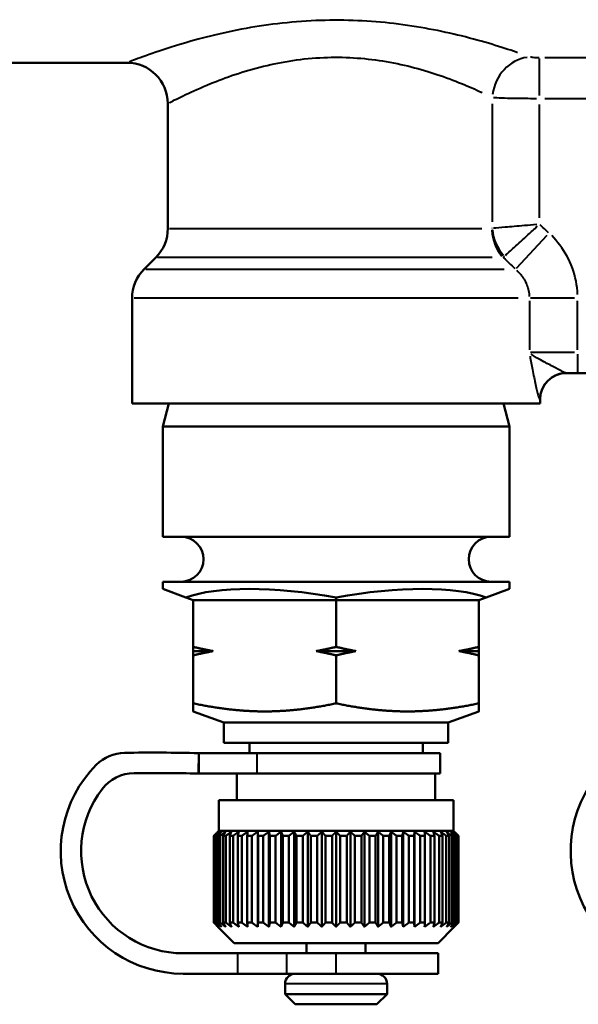
# Model space of a CAD drawing. Units: millimetres. Extents: x -121 to 254, y -6 to 169.
# Drawn here: x -62 to -35, y 0 to 48 of the extents above; entities that cross this region are included whole.
import ezdxf

# ---------------------------------------------------------------- set-up
doc = ezdxf.new("R2010")
doc.units = ezdxf.units.MM
doc.layers.add('Visible Edges(Frese)', color=7, linetype='Continuous', lineweight=50)
doc.layers.add('Visible Tangent Edges(Frese)', color=7, linetype='Continuous', lineweight=40)

msp = doc.modelspace()

# ---------------------------------------------------------------- linework, layer by layer
at = {"layer": 'Visible Edges(Frese)'}
for p, q in [((-63.738, 46.12), (-57.057, 46.12)), ((-55.057, 44.12), (-55.057, 37.999)), ((-55.642, 36.584), (-56.221, 36.006)), ((-56.807, 34.592), (-56.807, 29.42)), ((-35.52, 30.92), (-34.964, 30.92)), ((-34.964, 30.92), (-33.649, 30.92)), ((-36.807, 29.42), (-56.807, 29.42)), ((-55.008, 29.42), (-55.307, 28.307)), ((-38.605, 29.42), (-38.307, 28.307)), ((-36.807, 29.62), (-36.807, 29.42)), ((-38.307, 28.307), (-55.307, 28.307)), ((-55.307, 22.9), (-55.307, 28.307)), ((-38.307, 22.9), (-38.307, 28.307)), ((-38.307, 22.9), (-55.307, 22.9)), ((-38.307, 20.7), (-55.307, 20.7)), ((-55.307, 20.346), (-55.307, 20.7)), ((-54.168, 19.931), (-55.307, 20.346)), ((-38.307, 20.346), (-39.445, 19.931)), ((-38.307, 20.346), (-38.307, 20.7)), ((-53.807, 19.8), (-54.168, 19.931)), ((-53.807, 17.507), (-53.807, 19.8)), ((-46.807, 19.8), (-53.807, 19.8)), ((-46.807, 19.8), (-46.807, 19.931)), ((-39.807, 19.8), (-46.807, 19.8)), ((-46.807, 17.507), (-46.807, 19.8)), ((-39.445, 19.931), (-39.807, 19.8)), ((-39.807, 19.8), (-39.807, 17.507)), ((-52.832, 17.3), (-53.807, 17.3)), ((-53.807, 14.74), (-53.807, 17.093)), ((-45.832, 17.3), (-47.782, 17.3)), ((-46.807, 14.74), (-46.807, 17.093)), ((-39.807, 17.3), (-40.782, 17.3)), ((-39.807, 17.093), (-39.807, 14.74)), ((-52.307, 13.8), (-53.807, 14.346)), ((-41.307, 13.8), (-39.807, 14.346)), ((-41.307, 13.8), (-52.307, 13.8)), ((-52.307, 12.8), (-52.307, 13.8)), ((-41.307, 12.8), (-41.307, 13.8)), ((-41.307, 12.8), (-52.307, 12.8)), ((-51.057, 12.3), (-51.057, 12.8)), ((-42.557, 12.3), (-42.557, 12.8)), ((-53.56, 11.3), (-53.534, 12.3)), ((-53.534, 12.3), (-53.534, 11.3)), ((-50.684, 12.3), (-53.534, 12.3)), ((-41.707, 12.3), (-50.684, 12.3)), ((-41.707, 12.3), (-41.707, 11.3)), ((-53.534, 11.3), (-50.684, 11.3)), ((-51.671, 10), (-51.671, 11.3)), ((-41.707, 11.3), (-50.684, 11.3)), ((-41.943, 10), (-41.943, 11.3)), ((-41.057, 10), (-52.557, 10)), ((-52.557, 8.5), (-52.557, 10)), ((-41.057, 8.5), (-41.057, 10)), ((-52.803, 8.25), (-52.803, 4)), ((-52.784, 8.25), (-52.803, 8.25)), ((-52.784, 4), (-52.784, 8.25)), ((-52.736, 8.25), (-52.736, 4)), ((-52.677, 8.25), (-52.736, 8.25)), ((-52.677, 4), (-52.677, 8.25)), ((-52.557, 8.5), (-52.603, 8.453)), ((-52.581, 8.25), (-52.581, 4)), ((-52.485, 8.25), (-52.581, 8.25)), ((-41.057, 8.5), (-52.557, 8.5)), ((-52.485, 4), (-52.485, 8.25)), ((-52.343, 8.25), (-52.343, 4)), ((-52.209, 8.25), (-52.343, 8.25)), ((-52.209, 4), (-52.209, 8.25)), ((-52.024, 8.25), (-52.024, 4)), ((-51.855, 8.25), (-52.024, 8.25)), ((-51.855, 4), (-51.855, 8.25)), ((-51.628, 8.25), (-51.628, 4)), ((-51.428, 8.25), (-51.628, 8.25)), ((-51.428, 4), (-51.428, 8.25)), ((-51.163, 8.25), (-51.163, 4)), ((-50.933, 8.25), (-51.163, 8.25)), ((-50.933, 4), (-50.933, 8.25)), ((-50.651, 3.797), (-50.651, 8.453)), ((-50.634, 8.25), (-50.634, 4)), ((-50.378, 8.25), (-50.634, 8.25)), ((-50.378, 4), (-50.378, 8.25)), ((-50.1, 3.797), (-50.1, 8.453)), ((-50.049, 8.25), (-50.049, 4)), ((-49.771, 8.25), (-50.049, 8.25)), ((-49.771, 4), (-49.771, 8.25)), ((-49.501, 3.797), (-49.501, 8.453)), ((-49.416, 8.25), (-49.416, 4)), ((-49.12, 8.25), (-49.416, 8.25)), ((-49.12, 4), (-49.12, 8.25)), ((-48.862, 3.797), (-48.862, 8.453)), ((-48.746, 8.25), (-48.746, 4)), ((-48.436, 8.25), (-48.746, 8.25)), ((-48.436, 4), (-48.436, 8.25)), ((-48.194, 3.797), (-48.194, 8.453)), ((-48.048, 8.25), (-48.048, 4)), ((-47.728, 8.25), (-48.048, 8.25)), ((-47.728, 4), (-47.728, 8.25)), ((-47.505, 3.797), (-47.505, 8.453)), ((-47.331, 8.25), (-47.331, 4)), ((-47.007, 8.25), (-47.331, 8.25)), ((-47.007, 4), (-47.007, 8.25)), ((-46.807, 3.797), (-46.807, 8.453)), ((-46.282, 8.25), (-46.607, 8.25)), ((-46.607, 8.25), (-46.607, 4)), ((-46.282, 4), (-46.282, 8.25)), ((-46.108, 3.797), (-46.108, 8.453)), ((-45.885, 8.25), (-45.885, 4)), ((-45.566, 8.25), (-45.885, 8.25)), ((-45.566, 4), (-45.566, 8.25)), ((-45.419, 3.797), (-45.419, 8.453)), ((-45.177, 8.25), (-45.177, 4)), ((-44.867, 8.25), (-45.177, 8.25)), ((-44.867, 4), (-44.867, 8.25)), ((-44.751, 3.797), (-44.751, 8.453)), ((-44.493, 8.25), (-44.493, 4)), ((-44.197, 8.25), (-44.493, 8.25)), ((-44.197, 4), (-44.197, 8.25)), ((-44.113, 3.797), (-44.113, 8.453)), ((-43.843, 8.25), (-43.843, 4)), ((-43.565, 8.25), (-43.843, 8.25)), ((-43.565, 4), (-43.565, 8.25)), ((-43.514, 3.797), (-43.514, 8.453)), ((-43.236, 8.25), (-43.236, 4)), ((-42.98, 8.25), (-43.236, 8.25)), ((-42.98, 4), (-42.98, 8.25)), ((-42.963, 3.797), (-42.963, 8.453)), ((-42.68, 8.25), (-42.68, 4)), ((-42.451, 8.25), (-42.68, 8.25)), ((-42.451, 4), (-42.451, 8.25)), ((-42.186, 8.25), (-42.186, 4)), ((-41.985, 8.25), (-42.186, 8.25)), ((-41.985, 4), (-41.985, 8.25)), ((-41.758, 8.25), (-41.758, 4)), ((-41.59, 8.25), (-41.758, 8.25)), ((-41.59, 4), (-41.59, 8.25)), ((-41.404, 8.25), (-41.404, 4)), ((-41.271, 8.25), (-41.404, 8.25)), ((-41.271, 4), (-41.271, 8.25)), ((-41.129, 8.25), (-41.129, 4)), ((-41.032, 8.25), (-41.129, 8.25)), ((-41.057, 8.5), (-41.01, 8.453)), ((-41.032, 4), (-41.032, 8.25)), ((-40.936, 8.25), (-40.936, 4)), ((-40.878, 8.25), (-40.936, 8.25)), ((-40.878, 4), (-40.878, 8.25)), ((-40.83, 8.25), (-40.83, 4)), ((-40.81, 8.25), (-40.83, 8.25)), ((-40.81, 4), (-40.81, 8.25)), ((-52.784, 4), (-52.803, 4)), ((-52.677, 4), (-52.736, 4)), ((-52.485, 4), (-52.581, 4)), ((-52.209, 4), (-52.343, 4)), ((-51.855, 4), (-52.024, 4)), ((-51.428, 4), (-51.628, 4)), ((-50.933, 4), (-51.163, 4)), ((-50.378, 4), (-50.634, 4)), ((-49.771, 4), (-50.049, 4)), ((-49.12, 4), (-49.416, 4)), ((-48.436, 4), (-48.746, 4)), ((-47.728, 4), (-48.048, 4)), ((-47.007, 4), (-47.331, 4)), ((-46.282, 4), (-46.607, 4)), ((-45.566, 4), (-45.885, 4)), ((-44.867, 4), (-45.177, 4)), ((-44.197, 4), (-44.493, 4)), ((-43.565, 4), (-43.843, 4)), ((-42.98, 4), (-43.236, 4)), ((-42.451, 4), (-42.68, 4)), ((-41.985, 4), (-42.186, 4)), ((-41.59, 4), (-41.758, 4)), ((-41.271, 4), (-41.404, 4)), ((-41.032, 4), (-41.129, 4)), ((-40.878, 4), (-40.936, 4)), ((-40.81, 4), (-40.83, 4)), ((-51.807, 3), (-52.603, 3.797)), ((-41.807, 3), (-41.01, 3.797)), ((-41.807, 3), (-51.807, 3)), ((-48.257, 3), (-48.257, 2.5)), ((-45.357, 3), (-45.357, 2.5)), ((-51.622, 2.5), (-54.307, 2.5)), ((-51.622, 2.5), (-49.214, 2.5)), ((-46.807, 2.5), (-49.214, 2.5)), ((-46.807, 2.5), (-41.807, 2.5)), ((-41.807, 1.5), (-41.807, 2.5)), ((-51.622, 1.5), (-54.307, 1.5)), ((-51.622, 1.5), (-49.214, 1.5)), ((-46.807, 1.5), (-49.214, 1.5)), ((-46.807, 1.5), (-41.807, 1.5)), ((-49.307, 1), (-49.307, 0.5)), ((-44.307, 1), (-44.307, 0.5)), ((-49.307, 0.5), (-44.307, 0.5)), ((-48.807, 0), (-49.307, 0.5)), ((-44.807, 0), (-44.307, 0.5)), ((-44.807, 0), (-48.807, 0))]:
    msp.add_line(p, q, dxfattribs=at)
for centre, radius, start, end in [((-57.057, 44.12), 2, 0, 90), ((-57.057, 37.999), 2, 315, 0), ((-54.807, 34.592), 2, 135, 180), ((-35.507, 29.62), 1.3, 90, 180), ((-54.407, 21.8), 1.1, 270, 90), ((-39.207, 21.8), 1.1, 90, 270), ((-57.145, 10.319), 2, 90.8714, 135.2004), ((-55.807, -77.671), 90, 88.55316, 90.87139), ((-54.307, 7.5), 6, 135.2004, 270), ((-29.307, 7.5), 6, 135.2004, 270), ((-56.688, 9.324), 2, 90.5806, 142.5495), ((-55.807, -77.671), 89, 88.55316, 90.58063), ((-54.307, 7.5), 5, 142.5495, 270), ((-48.807, 1), 0.5, 90, 180), ((-44.807, 1), 0.5, 0, 90)]:
    msp.add_arc(centre, radius, start, end, dxfattribs=at)
for major_axis, start_param, end_param in [((-8.484, 1.708), 4.773515, 5.820712), ((8.484, 1.708), 0.462473, 1.509671)]:
    msp.add_ellipse((-46.807, 17.252), major_axis=major_axis, ratio=0.30407, start_param=start_param, end_param=end_param, dxfattribs=at)
for points, weights in [([(-53.807, 17.507), (-53.304, 17.387), (-52.832, 17.3)], [1, 1.00259269997, 1]), ([(-53.807, 17.3), (-53.807, 17.387), (-53.807, 17.507)], [1, 1.00259269997, 1]), ([(-47.782, 17.3), (-47.31, 17.387), (-46.807, 17.507)], [1, 1.00259269997, 1]), ([(-46.807, 17.507), (-46.304, 17.387), (-45.832, 17.3)], [1, 1.00259269997, 1]), ([(-40.782, 17.3), (-40.31, 17.387), (-39.807, 17.507)], [1, 1.00259269997, 1]), ([(-39.807, 17.507), (-39.807, 17.387), (-39.807, 17.3)], [1, 1.00259269997, 1]), ([(-52.832, 17.3), (-53.304, 17.213), (-53.807, 17.093)], [1, 1.00259269997, 1]), ([(-53.807, 17.093), (-53.807, 17.213), (-53.807, 17.3)], [1, 1.00259269997, 1]), ([(-46.807, 17.093), (-47.31, 17.213), (-47.782, 17.3)], [1, 1.00259269997, 1]), ([(-45.832, 17.3), (-46.304, 17.213), (-46.807, 17.093)], [1, 1.00259269997, 1]), ([(-39.807, 17.093), (-40.31, 17.213), (-40.782, 17.3)], [1, 1.00259269997, 1]), ([(-39.807, 17.3), (-39.807, 17.213), (-39.807, 17.093)], [1, 1.00259269997, 1]), ([(-53.807, 14.74), (-53.807, 14.346), (-53.807, 14.346)], [1.01293433344, 1.04464590977, 1]), ([(-50.307, 14.346), (-51.931, 14.346), (-53.807, 14.74)], [1, 1.04464590977, 1.01293433344]), ([(-46.807, 14.74), (-48.682, 14.346), (-50.307, 14.346)], [1.01293433344, 1.04464590977, 1]), ([(-43.307, 14.346), (-44.931, 14.346), (-46.807, 14.74)], [1, 1.04464590977, 1.01293433344]), ([(-39.807, 14.74), (-41.682, 14.346), (-43.307, 14.346)], [1.01293433344, 1.04464590977, 1]), ([(-39.807, 14.346), (-39.807, 14.346), (-39.807, 14.74)], [1, 1.04464590977, 1.01293433344]), ([(-52.603, 8.453), (-52.702, 8.355), (-52.803, 8.25)], [1, 1.00028756018, 1]), ([(-52.784, 8.25), (-52.671, 8.355), (-52.561, 8.453)], [1, 1.00028756017, 1]), ([(-52.561, 8.453), (-52.647, 8.355), (-52.736, 8.25)], [1, 1.00028756018, 1]), ([(-52.677, 8.25), (-52.554, 8.355), (-52.435, 8.453)], [1, 1.00028756018, 1]), ([(-52.435, 8.453), (-52.507, 8.355), (-52.581, 8.25)], [1, 1.00028756018, 1]), ([(-52.485, 8.25), (-52.353, 8.355), (-52.227, 8.453)], [1, 1.00028756018, 1]), ([(-52.227, 8.453), (-52.284, 8.355), (-52.343, 8.25)], [1, 1.00028756018, 1]), ([(-52.209, 8.25), (-52.072, 8.355), (-51.939, 8.453)], [1, 1.00028756018, 1]), ([(-51.939, 8.453), (-51.981, 8.355), (-52.024, 8.25)], [1, 1.00028756018, 1]), ([(-51.855, 8.25), (-51.714, 8.355), (-51.577, 8.453)], [1, 1.00028756018, 1]), ([(-51.577, 8.453), (-51.602, 8.355), (-51.628, 8.25)], [1, 1.00028756018, 1]), ([(-51.428, 8.25), (-51.284, 8.355), (-51.146, 8.453)], [1, 1.00028756018, 1]), ([(-51.146, 8.453), (-51.154, 8.355), (-51.163, 8.25)], [1, 1.00028756017, 1]), ([(-50.933, 8.25), (-50.789, 8.355), (-50.651, 8.453)], [1, 1.00028756018, 1]), ([(-50.651, 8.453), (-50.642, 8.355), (-50.634, 8.25)], [1, 1.00028756018, 1]), ([(-50.378, 8.25), (-50.236, 8.355), (-50.1, 8.453)], [1, 1.00028756018, 1]), ([(-50.1, 8.453), (-50.075, 8.355), (-50.049, 8.25)], [1, 1.00028756018, 1]), ([(-49.771, 8.25), (-49.633, 8.355), (-49.501, 8.453)], [1, 1.00028756018, 1]), ([(-49.501, 8.453), (-49.459, 8.355), (-49.416, 8.25)], [1, 1.00028756018, 1]), ([(-49.12, 8.25), (-48.989, 8.355), (-48.862, 8.453)], [1, 1.00028756018, 1]), ([(-48.862, 8.453), (-48.805, 8.355), (-48.746, 8.25)], [1, 1.00028756018, 1]), ([(-48.436, 8.25), (-48.313, 8.355), (-48.194, 8.453)], [1, 1.00028756017, 1]), ([(-48.194, 8.453), (-48.122, 8.355), (-48.048, 8.25)], [1, 1.00028756017, 1]), ([(-47.728, 8.25), (-47.615, 8.355), (-47.505, 8.453)], [1, 1.00028756017, 1]), ([(-47.505, 8.453), (-47.42, 8.355), (-47.331, 8.25)], [1, 1.00028756017, 1]), ([(-47.007, 8.25), (-46.905, 8.355), (-46.807, 8.453)], [1, 1.00035639232, 1.00013762944]), ([(-46.807, 8.453), (-46.708, 8.355), (-46.607, 8.25)], [1.00013762944, 1.00035639232, 1]), ([(-46.282, 8.25), (-46.194, 8.355), (-46.108, 8.453)], [1, 1.00028756017, 1]), ([(-46.108, 8.453), (-45.999, 8.355), (-45.885, 8.25)], [1, 1.00028756018, 1]), ([(-45.566, 8.25), (-45.491, 8.355), (-45.419, 8.453)], [1, 1.00028756017, 1]), ([(-45.419, 8.453), (-45.301, 8.355), (-45.177, 8.25)], [1, 1.00028756018, 1]), ([(-44.867, 8.25), (-44.808, 8.355), (-44.751, 8.453)], [1, 1.00028756017, 1]), ([(-44.751, 8.453), (-44.624, 8.355), (-44.493, 8.25)], [1, 1.00028756018, 1]), ([(-44.197, 8.25), (-44.154, 8.355), (-44.113, 8.453)], [1, 1.00028756018, 1]), ([(-44.113, 8.453), (-43.98, 8.355), (-43.843, 8.25)], [1, 1.00028756017, 1]), ([(-43.565, 8.25), (-43.539, 8.355), (-43.514, 8.453)], [1, 1.00028756018, 1]), ([(-43.514, 8.453), (-43.377, 8.355), (-43.236, 8.25)], [1, 1.00028756018, 1]), ([(-42.98, 8.25), (-42.971, 8.355), (-42.963, 8.453)], [1, 1.00028756018, 1]), ([(-42.963, 8.453), (-42.824, 8.355), (-42.68, 8.25)], [1, 1.00028756018, 1]), ([(-42.451, 8.25), (-42.459, 8.355), (-42.468, 8.453)], [1, 1.00028756018, 1]), ([(-42.468, 8.453), (-42.329, 8.355), (-42.186, 8.25)], [1, 1.00028756018, 1]), ([(-41.985, 8.25), (-42.011, 8.355), (-42.036, 8.453)], [1, 1.00028756018, 1]), ([(-42.036, 8.453), (-41.899, 8.355), (-41.758, 8.25)], [1, 1.00028756018, 1]), ([(-41.59, 8.25), (-41.633, 8.355), (-41.674, 8.453)], [1, 1.00028756018, 1]), ([(-41.674, 8.453), (-41.541, 8.355), (-41.404, 8.25)], [1, 1.00028756018, 1]), ([(-41.271, 8.25), (-41.33, 8.355), (-41.387, 8.453)], [1, 1.00028756018, 1]), ([(-41.387, 8.453), (-41.26, 8.355), (-41.129, 8.25)], [1, 1.00028756018, 1]), ([(-41.032, 8.25), (-41.107, 8.355), (-41.178, 8.453)], [1, 1.00028756018, 1]), ([(-41.178, 8.453), (-41.06, 8.355), (-40.936, 8.25)], [1, 1.00028756018, 1]), ([(-40.878, 8.25), (-40.967, 8.355), (-41.052, 8.453)], [1, 1.00028756017, 1]), ([(-41.052, 8.453), (-40.943, 8.355), (-40.83, 8.25)], [1, 1.00028756018, 1]), ([(-40.81, 8.25), (-40.912, 8.355), (-41.01, 8.453)], [1, 1.00028756018, 1]), ([(-52.803, 4), (-52.702, 3.895), (-52.603, 3.797)], [1, 1.00028756018, 1]), ([(-52.561, 3.797), (-52.671, 3.895), (-52.784, 4)], [1, 1.00028756017, 1]), ([(-52.736, 4), (-52.647, 3.895), (-52.561, 3.797)], [1, 1.00028756017, 1]), ([(-52.435, 3.797), (-52.554, 3.895), (-52.677, 4)], [1, 1.00028756018, 1]), ([(-52.581, 4), (-52.507, 3.895), (-52.435, 3.797)], [1, 1.00028756018, 1]), ([(-52.227, 3.797), (-52.353, 3.895), (-52.485, 4)], [1, 1.00028756017, 1]), ([(-52.343, 4), (-52.284, 3.895), (-52.227, 3.797)], [1, 1.00028756018, 1]), ([(-51.939, 3.797), (-52.072, 3.895), (-52.209, 4)], [1, 1.00028756017, 1]), ([(-52.024, 4), (-51.981, 3.895), (-51.939, 3.797)], [1, 1.00028756017, 1]), ([(-51.577, 3.797), (-51.714, 3.895), (-51.855, 4)], [1, 1.00028756017, 1]), ([(-51.628, 4), (-51.602, 3.895), (-51.577, 3.797)], [1, 1.00028756017, 1]), ([(-51.146, 3.797), (-51.284, 3.895), (-51.428, 4)], [1, 1.00028756017, 1]), ([(-51.163, 4), (-51.154, 3.895), (-51.146, 3.797)], [1, 1.00028756017, 1]), ([(-50.651, 3.797), (-50.789, 3.895), (-50.933, 4)], [1, 1.00028756018, 1]), ([(-50.634, 4), (-50.642, 3.895), (-50.651, 3.797)], [1, 1.00028756018, 1]), ([(-50.1, 3.797), (-50.236, 3.895), (-50.378, 4)], [1, 1.00028756018, 1]), ([(-50.049, 4), (-50.075, 3.895), (-50.1, 3.797)], [1, 1.00028756018, 1]), ([(-49.501, 3.797), (-49.633, 3.895), (-49.771, 4)], [1, 1.00028756017, 1]), ([(-49.416, 4), (-49.459, 3.895), (-49.501, 3.797)], [1, 1.00028756018, 1]), ([(-48.862, 3.797), (-48.989, 3.895), (-49.12, 4)], [1, 1.00028756018, 1]), ([(-48.746, 4), (-48.805, 3.895), (-48.862, 3.797)], [1, 1.00028756018, 1]), ([(-48.194, 3.797), (-48.313, 3.895), (-48.436, 4)], [1, 1.00028756018, 1]), ([(-48.048, 4), (-48.122, 3.895), (-48.194, 3.797)], [1, 1.00028756018, 1]), ([(-47.505, 3.797), (-47.615, 3.895), (-47.728, 4)], [1, 1.00028756017, 1]), ([(-47.331, 4), (-47.42, 3.895), (-47.505, 3.797)], [1, 1.00028756017, 1]), ([(-46.807, 3.797), (-46.905, 3.895), (-47.007, 4)], [1.00275675124, 1.00166538324, 1]), ([(-46.607, 4), (-46.708, 3.895), (-46.807, 3.797)], [1, 1.00166538324, 1.00275675124]), ([(-46.108, 3.797), (-46.194, 3.895), (-46.282, 4)], [1, 1.00028756018, 1]), ([(-45.885, 4), (-45.999, 3.895), (-46.108, 3.797)], [1, 1.00028756017, 1]), ([(-45.419, 3.797), (-45.491, 3.895), (-45.566, 4)], [1, 1.00028756018, 1]), ([(-45.177, 4), (-45.301, 3.895), (-45.419, 3.797)], [1, 1.00028756017, 1]), ([(-44.751, 3.797), (-44.808, 3.895), (-44.867, 4)], [1, 1.00028756017, 1]), ([(-44.493, 4), (-44.624, 3.895), (-44.751, 3.797)], [1, 1.00028756017, 1]), ([(-44.113, 3.797), (-44.154, 3.895), (-44.197, 4)], [1, 1.00028756017, 1]), ([(-43.843, 4), (-43.98, 3.895), (-44.113, 3.797)], [1, 1.00028756017, 1]), ([(-43.514, 3.797), (-43.539, 3.895), (-43.565, 4)], [1, 1.00028756017, 1]), ([(-43.236, 4), (-43.377, 3.895), (-43.514, 3.797)], [1, 1.00028756018, 1]), ([(-42.963, 3.797), (-42.971, 3.895), (-42.98, 4)], [1, 1.00028756017, 1]), ([(-42.68, 4), (-42.824, 3.895), (-42.963, 3.797)], [1, 1.00028756018, 1]), ([(-42.468, 3.797), (-42.459, 3.895), (-42.451, 4)], [1, 1.00028756017, 1]), ([(-42.186, 4), (-42.329, 3.895), (-42.468, 3.797)], [1, 1.00028756017, 1]), ([(-42.036, 3.797), (-42.011, 3.895), (-41.985, 4)], [1, 1.00028756017, 1]), ([(-41.758, 4), (-41.899, 3.895), (-42.036, 3.797)], [1, 1.00028756017, 1]), ([(-41.674, 3.797), (-41.633, 3.895), (-41.59, 4)], [1, 1.00028756017, 1]), ([(-41.404, 4), (-41.541, 3.895), (-41.674, 3.797)], [1, 1.00028756017, 1]), ([(-41.387, 3.797), (-41.33, 3.895), (-41.271, 4)], [1, 1.00028756018, 1]), ([(-41.129, 4), (-41.26, 3.895), (-41.387, 3.797)], [1, 1.00028756018, 1]), ([(-41.178, 3.797), (-41.107, 3.895), (-41.032, 4)], [1, 1.00028756017, 1]), ([(-40.936, 4), (-41.06, 3.895), (-41.178, 3.797)], [1, 1.00028756017, 1]), ([(-41.052, 3.797), (-40.967, 3.895), (-40.878, 4)], [1, 1.00028756017, 1]), ([(-40.83, 4), (-40.943, 3.895), (-41.052, 3.797)], [1, 1.00028756017, 1]), ([(-41.01, 3.797), (-40.912, 3.895), (-40.81, 4)], [1, 1.00028756018, 1])]:
    msp.add_rational_spline(points, weights, degree=2, dxfattribs=at)
at = {"layer": 'Visible Tangent Edges(Frese)'}
for p, q in [((-36.829, 44.516), (-36.829, 46.327)), ((-32.037, 46.353), (-36.576, 46.353)), ((-36.576, 44.374), (-32.037, 44.374)), ((-39.149, 44.1), (-39.149, 38.324)), ((-36.829, 38.514), (-36.829, 44.065)), ((-54.979, 37.999), (-39.666, 37.999)), ((-36.477, 37.654), (-37.984, 36.04)), ((-39.159, 36.584), (-55.559, 36.584)), ((-56.13, 36.006), (-38.566, 36.006)), ((-37.875, 34.592), (-56.708, 34.592)), ((-37.333, 34.458), (-37.333, 32.054)), ((-35.12, 34.592), (-37.278, 34.592)), ((-34.964, 32.054), (-34.964, 34.458)), ((-35.12, 31.92), (-37.278, 31.92)), ((-34.964, 31.842), (-34.964, 30.923)), ((-36.807, 29.62), (-36.817, 29.62)), ((-50.684, 11.35), (-50.684, 12.25)), ((-51.622, 1.55), (-51.622, 2.45)), ((-49.214, 1.55), (-49.214, 2.45)), ((-46.807, 1.55), (-46.807, 2.45)), ((-44.337, 1), (-49.276, 1))]:
    msp.add_line(p, q, dxfattribs=at)
for centre, major_axis, ratio, start_param, end_param in [((-37.293, 44.421), (-0.737, -1.859), 0.918259, 3.624765, 4.98589), ((-37.314, 37.999), (0, -2), 0.926119, 4.751659, 5.458517), ((-37.293, 38.003), (0.801, -1.833), 0.916173, 4.36978, 5.054998), ((-35.52, 29.62), (0, 1.3), 0.998839, 0.07854, 1.492257)]:
    msp.add_ellipse(centre, major_axis=major_axis, ratio=ratio, start_param=start_param, end_param=end_param, dxfattribs=at)
for points, knots in [([(-37.908, 46.614), (-37.929, 46.621), (-37.951, 46.629), (-38.658, 46.87), (-39.586, 47.164), (-41.641, 47.671), (-42.778, 47.895), (-45.12, 48.169), (-46.36, 48.227), (-48.827, 48.15), (-50.093, 48.003), (-52.449, 47.578), (-53.566, 47.285), (-55.056, 46.837), (-55.57, 46.663), (-56.407, 46.368), (-56.718, 46.25), (-56.917, 46.174), (-56.938, 46.166), (-56.957, 46.159)], [-9.185501, -9.185501, -9.185501, -9.185501, -9.172304, -9.172304, -8.759845, -8.759845, -8.384371, -8.384371, -8.023157, -8.023157, -7.642001, -7.642001, -7.227691, -7.227691, -6.953795, -6.953795, -6.661405, -6.661405, -6.621126, -6.621126, -6.621126, -6.621126]), ([(-54.976, 44.162), (-54.961, 44.17), (-54.944, 44.179), (-54.784, 44.262), (-54.534, 44.39), (-53.86, 44.712), (-53.446, 44.901), (-52.247, 45.39), (-51.348, 45.709), (-49.451, 46.172), (-48.433, 46.332), (-46.448, 46.416), (-45.449, 46.353), (-43.564, 46.054), (-42.649, 45.81), (-40.995, 45.258), (-40.248, 44.938), (-39.679, 44.675), (-39.661, 44.666), (-39.644, 44.658)], [6.621126, 6.621126, 6.621126, 6.621126, 6.661405, 6.661405, 6.953795, 6.953795, 7.227691, 7.227691, 7.642001, 7.642001, 8.023157, 8.023157, 8.384371, 8.384371, 8.759845, 8.759845, 9.172304, 9.172304, 9.185501, 9.185501, 9.185501, 9.185501]), ([(-36.858, 46.353), (-36.897, 46.353), (-36.936, 46.354), (-37.035, 46.358), (-37.093, 46.362), (-37.184, 46.372), (-37.219, 46.378), (-37.26, 46.387), (-37.271, 46.39), (-37.281, 46.393)], [-0.05646625, -0.05646625, -0.05646625, -0.05646625, -0.04472997, -0.04472997, -0.02556498, -0.02556498, -0.00983269, -0.00983269, -0.00297191, -0.00297191, -0.00297191, -0.00297191]), ([(-39.09, 44.417), (-39.042, 44.414), (-38.986, 44.411), (-38.78, 44.401), (-38.604, 44.395), (-38.149, 44.384), (-37.861, 44.379), (-37.367, 44.375), (-37.173, 44.374), (-36.977, 44.374)], [0.00297191, 0.00297191, 0.00297191, 0.00297191, 0.00983269, 0.00983269, 0.02556498, 0.02556498, 0.04472997, 0.04472997, 0.05646625, 0.05646625, 0.05646625, 0.05646625]), ([(-36.972, 38.193), (-37.176, 38.175), (-37.38, 38.158), (-37.918, 38.111), (-38.238, 38.083), (-38.747, 38.038), (-38.946, 38.021), (-39.087, 38.009)], [-0.05949094, -0.05949094, -0.05949094, -0.05949094, -0.04619505, -0.04619505, -0.02316265, -0.02316265, -0.0031311, -0.0031311, -0.0031311, -0.0031311]), ([(-38.508, 36.683), (-38.403, 36.778), (-38.255, 36.913), (-37.877, 37.256), (-37.639, 37.472), (-37.239, 37.834), (-37.087, 37.972), (-36.936, 38.109)], [0.0031311, 0.0031311, 0.0031311, 0.0031311, 0.02316265, 0.02316265, 0.04619505, 0.04619505, 0.05949094, 0.05949094, 0.05949094, 0.05949094]), ([(-39.15, 38.003), (-39.152, 38.001), (-39.155, 38), (-39.16, 37.999), (-39.163, 37.999), (-39.165, 37.999)], [-0.005414358, -0.005414358, -0.005414358, -0.005414358, -0.002849662, -0.002849662, -0.000284966, -0.000284966, -0.000284966, -0.000284966]), ([(-34.968, 34.77), (-34.977, 34.987), (-35.003, 35.204), (-35.131, 35.855), (-35.285, 36.275), (-35.697, 37.024), (-35.947, 37.357), (-36.237, 37.65)], [-0.3384083, -0.3384083, -0.3384083, -0.3384083, -0.2735354, -0.2735354, -0.1412414, -0.1412414, -0.017811, -0.017811, -0.017811, -0.017811]), ([(-38.621, 36.587), (-38.611, 36.593), (-38.601, 36.601), (-38.581, 36.618), (-38.57, 36.627), (-38.558, 36.638)], [0.000284966, 0.000284966, 0.000284966, 0.000284966, 0.002849662, 0.002849662, 0.005414358, 0.005414358, 0.005414358, 0.005414358]), ([(-37.952, 35.951), (-37.809, 35.821), (-37.687, 35.673), (-37.487, 35.34), (-37.413, 35.153), (-37.351, 34.864), (-37.339, 34.767), (-37.334, 34.671)], [0.017811, 0.017811, 0.017811, 0.017811, 0.1412414, 0.1412414, 0.2735354, 0.2735354, 0.3384083, 0.3384083, 0.3384083, 0.3384083]), ([(-35.551, 30.924), (-35.596, 30.934), (-35.66, 30.963), (-35.853, 31.065), (-35.999, 31.147), (-36.178, 31.242), (-36.357, 31.337), (-36.574, 31.446), (-36.959, 31.654), (-37.123, 31.751), (-37.248, 31.848)], [0.0202217, 0.0202217, 0.0202217, 0.0202217, 0.1011086, 0.1011086, 0.2022172, 0.2022172, 0.2022172, 0.3033258, 0.3033258, 0.3842127, 0.3842127, 0.3842127, 0.3842127]), ([(-37.3, 31.753), (-37.258, 31.53), (-37.218, 31.308), (-37.127, 30.829), (-37.077, 30.578), (-37.03, 30.36), (-36.982, 30.142), (-36.936, 29.954), (-36.869, 29.72), (-36.844, 29.652), (-36.829, 29.629)], [-0.3842127, -0.3842127, -0.3842127, -0.3842127, -0.3033258, -0.3033258, -0.2022172, -0.2022172, -0.2022172, -0.1011086, -0.1011086, -0.0202217, -0.0202217, -0.0202217, -0.0202217])]:
    msp.add_open_spline(points, degree=3, knots=knots, dxfattribs=at)
for points in [[(-36.388, 37.795), (-36.527, 37.925), (-36.666, 38.055), (-36.805, 38.184)], [(-38.593, 36.555), (-38.41, 36.382), (-38.228, 36.209), (-38.046, 36.035)]]:
    msp.add_open_spline(points, degree=3, dxfattribs=at)

doc.saveas('drawing.dxf')
